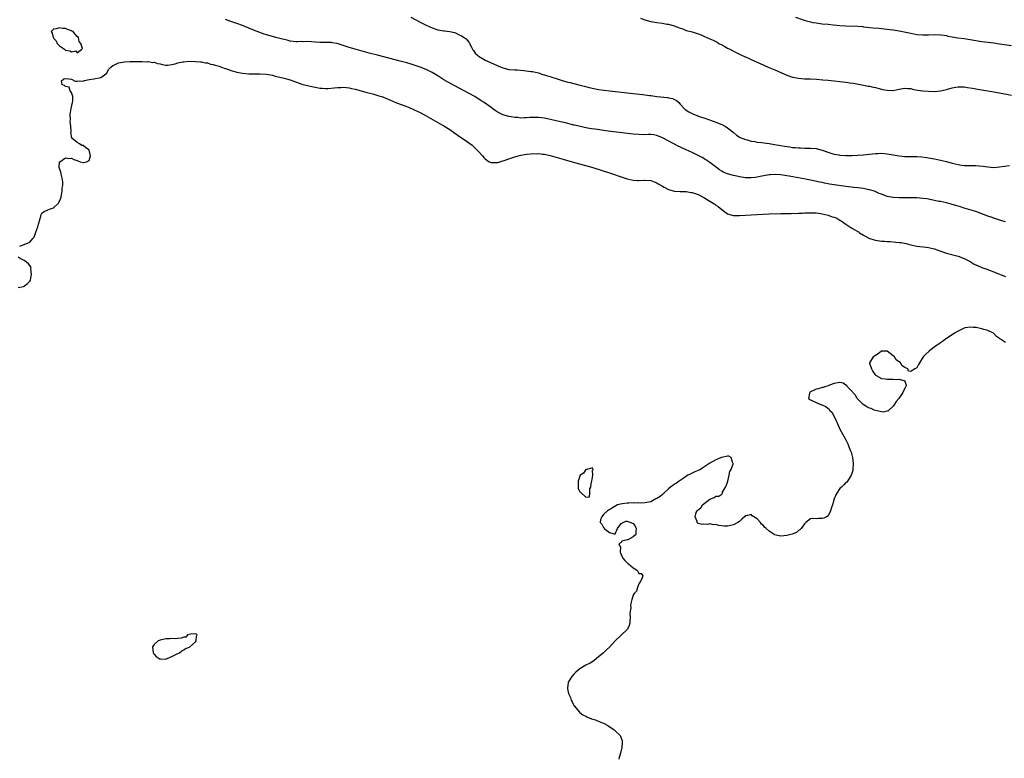
# Model space of a CAD drawing. Units: inches. Extents: x 2502000 to 2505000, y 1497000 to 1500000.
# Drawn here: x 2502964 to 2503297, y 1498929 to 1499179 of the extents above; entities that cross this region are included whole.
import ezdxf

# ---------------------------------------------------------------- set-up
doc = ezdxf.new("R2010")
doc.units = ezdxf.units.IN
doc.header["$MEASUREMENT"] = 0
doc.layers.add('LD25021497_10ft', color=53, linetype='Continuous')

msp = doc.modelspace()

# ---------------------------------------------------------------- linework, layer by layer
at = {"layer": 'LD25021497_10ft'}
for points, elevation in [([(2503297, 1499110.65), (2503295.8, 1499111), (2503293, 1499111.9), (2503292.2, 1499112.2), (2503291, 1499112.6), (2503290.72, 1499112.72), (2503289.94, 1499113), (2503289, 1499113.38), (2503287, 1499114.12), (2503283, 1499115.35), (2503281.75, 1499115.75), (2503281, 1499115.96), (2503280.23, 1499116.23), (2503279, 1499116.54), (2503278.67, 1499116.67), (2503277.05, 1499117.05), (2503275, 1499117.5), (2503274.4, 1499117.6), (2503273, 1499117.9), (2503270.4, 1499118.4), (2503269, 1499118.59), (2503267, 1499118.74), (2503265, 1499118.79), (2503261, 1499118.79), (2503259, 1499118.89), (2503257, 1499119.29), (2503255, 1499120.01), (2503254.31, 1499120.31), (2503252.9, 1499120.9), (2503252.64, 1499121), (2503251, 1499121.55), (2503250.34, 1499121.66), (2503249, 1499121.98), (2503247.91, 1499122.09), (2503247, 1499122.22), (2503245.67, 1499122.33), (2503243, 1499122.62), (2503239, 1499123.18), (2503237.45, 1499123.45), (2503237, 1499123.51), (2503235.79, 1499123.79), (2503235, 1499123.93), (2503234.14, 1499124.14), (2503231, 1499124.81), (2503228.75, 1499125.25), (2503226.29, 1499125.71), (2503223.86, 1499126.14), (2503223, 1499126.26), (2503222.31, 1499126.31), (2503221, 1499126.54), (2503219.33, 1499126.67), (2503217.4, 1499126.6), (2503217, 1499126.54), (2503214, 1499126), (2503213, 1499125.78), (2503212.33, 1499125.67), (2503211, 1499125.55), (2503210.47, 1499125.53), (2503209, 1499125.56), (2503208.36, 1499125.64), (2503207, 1499125.86), (2503206.1, 1499126.1), (2503205, 1499126.32), (2503203, 1499126.87), (2503201.51, 1499127.51), (2503201, 1499127.77), (2503200.26, 1499128.26), (2503199.25, 1499129), (2503197, 1499130.76), (2503196.62, 1499131), (2503195.66, 1499131.66), (2503194.39, 1499132.39), (2503191, 1499134.08), (2503189.03, 1499135), (2503186.31, 1499136.31), (2503184.81, 1499137), (2503181, 1499139.03), (2503179, 1499139.89), (2503178.04, 1499140.04), (2503177, 1499140.17), (2503176.17, 1499140.17), (2503175, 1499140.13), (2503173, 1499140.17), (2503171, 1499140.36), (2503162.63, 1499141.37), (2503160.34, 1499141.66), (2503159, 1499141.85), (2503158.03, 1499142.03), (2503157, 1499142.16), (2503155.61, 1499142.39), (2503153.1, 1499142.9), (2503151.34, 1499143.34), (2503151, 1499143.4), (2503149.74, 1499143.74), (2503149, 1499143.89), (2503148.12, 1499144.12), (2503147, 1499144.35), (2503146.48, 1499144.48), (2503145, 1499144.77), (2503141, 1499145.68), (2503140.19, 1499145.81), (2503139, 1499145.96), (2503138, 1499146), (2503136.05, 1499145.95), (2503135, 1499145.82), (2503134.15, 1499145.85), (2503133, 1499145.78), (2503132.09, 1499145.91), (2503131, 1499146), (2503129.78, 1499146.22), (2503129, 1499146.33), (2503127, 1499146.84), (2503125, 1499147.85), (2503124.35, 1499148.35), (2503123, 1499149.29), (2503120.62, 1499151), (2503119.63, 1499151.63), (2503117.44, 1499153), (2503113.86, 1499155), (2503109, 1499157.54), (2503107, 1499158.71), (2503105.63, 1499159.63), (2503105, 1499160.01), (2503104.39, 1499160.39), (2503103, 1499161.19), (2503101, 1499162.15), (2503099, 1499162.92), (2503097, 1499163.65), (2503095.99, 1499163.99), (2503094.44, 1499164.44), (2503092.21, 1499165), (2503084.51, 1499167), (2503081.75, 1499167.75), (2503077, 1499169), (2503075, 1499169.59), (2503073, 1499170.26), (2503070.92, 1499170.92), (2503069.24, 1499171.24), (2503069, 1499171.27), (2503067.33, 1499171.33), (2503065, 1499171.34), (2503063.43, 1499171.43), (2503061, 1499171.61), (2503059.58, 1499171.58), (2503059, 1499171.59), (2503057.53, 1499171.53), (2503057, 1499171.53), (2503055, 1499171.76), (2503054.04, 1499172.04), (2503053, 1499172.27), (2503052.45, 1499172.45), (2503050.13, 1499173), (2503049, 1499173.3), (2503047, 1499173.9), (2503046.18, 1499174.18), (2503043.91, 1499175), (2503041.83, 1499175.83), (2503038.95, 1499177), (2503037, 1499177.76), (2503035, 1499178.46), (2503033.1, 1499179.11)], 7350), ([(2503095.84, 1499179.84), (2503099, 1499178.13), (2503101, 1499177.18), (2503103, 1499176.29), (2503105, 1499175.61), (2503107, 1499175.29), (2503107.28, 1499175.28), (2503109.07, 1499175.07), (2503110.66, 1499174.66), (2503111, 1499174.52), (2503111.95, 1499174.05), (2503113, 1499173.58), (2503113.88, 1499173), (2503114.53, 1499172.53), (2503115, 1499171.98), (2503115.44, 1499171.44), (2503116.32, 1499169.68), (2503116.69, 1499169), (2503116.81, 1499168.81), (2503117, 1499168.56), (2503117.65, 1499167.65), (2503118.34, 1499167), (2503118.7, 1499166.7), (2503120.06, 1499165.94), (2503121, 1499165.39), (2503121.78, 1499165), (2503125, 1499163.5), (2503127, 1499162.71), (2503129, 1499162.23), (2503131, 1499162.08), (2503131.95, 1499162.05), (2503134.12, 1499161.88), (2503136.45, 1499161.55), (2503137, 1499161.45), (2503138.98, 1499161.02), (2503140.53, 1499160.53), (2503141, 1499160.4), (2503142.04, 1499160.04), (2503143, 1499159.77), (2503143.57, 1499159.57), (2503145, 1499159.13), (2503147, 1499158.47), (2503149, 1499157.92), (2503149.75, 1499157.75), (2503152.71, 1499157), (2503154.51, 1499156.51), (2503156.11, 1499156.11), (2503157.75, 1499155.75), (2503159.44, 1499155.44), (2503161.18, 1499155.18), (2503163, 1499154.95), (2503171, 1499154.12), (2503174.28, 1499153.72), (2503175, 1499153.61), (2503176.58, 1499153.42), (2503177, 1499153.35), (2503179, 1499153.09), (2503182.7, 1499152.7), (2503183, 1499152.65), (2503184.35, 1499152.35), (2503185, 1499152.07), (2503185.7, 1499151.7), (2503186.47, 1499151), (2503187, 1499150.43), (2503188.26, 1499149), (2503188.63, 1499148.63), (2503189.83, 1499147.83), (2503191.21, 1499147.21), (2503193.77, 1499146.23), (2503195, 1499145.8), (2503196.88, 1499145.12), (2503199, 1499144.39), (2503201, 1499143.6), (2503202.12, 1499143), (2503203, 1499142.42), (2503204.87, 1499141), (2503205, 1499140.87), (2503206.01, 1499140.01), (2503207.22, 1499139.22), (2503209, 1499138.46), (2503209.63, 1499138.37), (2503211, 1499137.93), (2503212.17, 1499137.83), (2503213, 1499137.64), (2503214.46, 1499137.54), (2503217, 1499137.2), (2503218.87, 1499136.87), (2503221, 1499136.45), (2503222.26, 1499136.26), (2503223, 1499136.11), (2503224.01, 1499136.01), (2503225, 1499135.85), (2503225.81, 1499135.81), (2503227, 1499135.68), (2503227.68, 1499135.68), (2503229, 1499135.62), (2503231, 1499135.6), (2503233, 1499135.44), (2503235, 1499134.95), (2503237.9, 1499133.9), (2503239, 1499133.61), (2503240.65, 1499133.35), (2503241, 1499133.27), (2503243, 1499133.14), (2503245.12, 1499133.12), (2503247, 1499133.21), (2503249, 1499133.38), (2503253, 1499133.77), (2503253.82, 1499133.82), (2503255, 1499133.85), (2503257, 1499133.69), (2503259, 1499133.29), (2503261, 1499132.94), (2503263, 1499132.79), (2503264.79, 1499132.79), (2503267, 1499132.77), (2503268.67, 1499132.67), (2503270.43, 1499132.43), (2503271, 1499132.33), (2503273, 1499131.93), (2503275, 1499131.5), (2503277.02, 1499131.02), (2503279, 1499130.5), (2503281, 1499130.04), (2503282.12, 1499129.88), (2503283, 1499129.77), (2503284.28, 1499129.72), (2503287, 1499129.68), (2503289.46, 1499129.46), (2503291, 1499129.22), (2503293, 1499129.09), (2503295, 1499129.22), (2503298.33, 1499129.67)], 7360), ([(2503173.53, 1499179.53), (2503175, 1499178.94), (2503177, 1499178.36), (2503179, 1499178.02), (2503181, 1499177.79), (2503182.46, 1499177.54), (2503183, 1499177.46), (2503184.93, 1499176.93), (2503186.43, 1499176.43), (2503187, 1499176.12), (2503187.88, 1499175.88), (2503189, 1499175.41), (2503190.52, 1499175), (2503191, 1499174.89), (2503193, 1499174.29), (2503194.26, 1499173.74), (2503195, 1499173.45), (2503195.96, 1499173), (2503196.71, 1499172.71), (2503197, 1499172.56), (2503198.11, 1499172.11), (2503199, 1499171.61), (2503199.41, 1499171.41), (2503200.06, 1499171), (2503201, 1499170.53), (2503202.07, 1499169.93), (2503203, 1499169.44), (2503203.77, 1499169), (2503205.93, 1499167.93), (2503207.73, 1499167), (2503210.03, 1499165.97), (2503211, 1499165.57), (2503212.17, 1499165), (2503215, 1499163.76), (2503215.53, 1499163.53), (2503216.72, 1499163), (2503219, 1499162.04), (2503220.77, 1499161.23), (2503223, 1499160.24), (2503225, 1499159.59), (2503227, 1499159.23), (2503229, 1499159.08), (2503231, 1499159.01), (2503233.08, 1499158.92), (2503235.26, 1499158.74), (2503237, 1499158.56), (2503243, 1499157.87), (2503244.32, 1499157.68), (2503245.53, 1499157.53), (2503249, 1499156.91), (2503250.59, 1499156.59), (2503251, 1499156.53), (2503252.22, 1499156.22), (2503253, 1499156.07), (2503253.82, 1499155.82), (2503255, 1499155.55), (2503255.44, 1499155.44), (2503257, 1499155.14), (2503259, 1499155.12), (2503261, 1499155.48), (2503261.61, 1499155.61), (2503263, 1499155.82), (2503263.81, 1499155.81), (2503265, 1499155.72), (2503265.58, 1499155.58), (2503267.24, 1499155.24), (2503269, 1499154.96), (2503271, 1499154.8), (2503273, 1499154.77), (2503275.04, 1499154.96), (2503277, 1499155.43), (2503279, 1499155.95), (2503280.18, 1499156.18), (2503281, 1499156.29), (2503282.32, 1499156.32), (2503283, 1499156.29), (2503284.15, 1499156.15), (2503285.86, 1499155.86), (2503287, 1499155.64), (2503289, 1499155.29), (2503293, 1499154.67), (2503295, 1499154.32), (2503299, 1499153.48)], 7370), ([(2503225.91, 1499179.91), (2503228.51, 1499179), (2503229.22, 1499178.78), (2503231, 1499178.31), (2503231.88, 1499178.12), (2503233, 1499177.92), (2503235, 1499177.64), (2503237, 1499177.45), (2503238.69, 1499177.31), (2503241, 1499177.1), (2503243, 1499176.96), (2503247, 1499176.82), (2503248.67, 1499176.67), (2503249, 1499176.65), (2503252.28, 1499176.28), (2503254.1, 1499176.1), (2503255, 1499176.03), (2503255.93, 1499175.93), (2503257, 1499175.84), (2503259, 1499175.59), (2503261, 1499175.25), (2503265, 1499174.41), (2503267, 1499174.05), (2503269, 1499173.87), (2503271, 1499173.89), (2503273, 1499173.97), (2503275, 1499173.92), (2503276.26, 1499173.74), (2503277, 1499173.62), (2503277.5, 1499173.5), (2503279, 1499173.22), (2503280.9, 1499172.9), (2503283, 1499172.63), (2503285, 1499172.32), (2503287, 1499171.94), (2503289, 1499171.62), (2503293, 1499171.14), (2503295, 1499170.87), (2503299, 1499170.24)], 7380), ([(2502963.52, 1499102.48), (2502965, 1499102.98), (2502967, 1499103.83), (2502967.94, 1499105), (2502968.46, 1499105.54), (2502969, 1499107.22), (2502969.7, 1499109), (2502969.91, 1499109.91), (2502970.26, 1499111), (2502970.65, 1499112.64), (2502970.82, 1499113.18), (2502971, 1499113.56), (2502971.82, 1499114.18), (2502973, 1499114.76), (2502973.62, 1499115), (2502975, 1499115.39), (2502976.65, 1499117), (2502976.79, 1499117.21), (2502977, 1499117.74), (2502977.4, 1499118.6), (2502977.65, 1499119.65), (2502977.88, 1499121), (2502977.9, 1499122.1), (2502978.11, 1499123), (2502978.14, 1499124.14), (2502978.04, 1499125), (2502977.68, 1499126.32), (2502977.52, 1499127), (2502977.46, 1499127.46), (2502976.93, 1499129), (2502976.92, 1499129.08), (2502977.03, 1499130.97), (2502977.05, 1499131), (2502979, 1499132.36), (2502980.14, 1499132.14), (2502981, 1499132.23), (2502981.8, 1499131.8), (2502983, 1499131.42), (2502984, 1499131), (2502985, 1499130.73), (2502985.23, 1499130.77), (2502986.15, 1499131), (2502987, 1499131.44), (2502987.5, 1499133), (2502987, 1499134.91), (2502986.94, 1499135), (2502985.78, 1499135.78), (2502985, 1499136.52), (2502984.52, 1499136.52), (2502983.79, 1499137), (2502983, 1499137.55), (2502981.16, 1499139), (2502981.11, 1499139.11), (2502980.88, 1499140.88), (2502980.91, 1499141.09), (2502980.88, 1499143), (2502980.62, 1499144.62), (2502980.71, 1499145.29), (2502980.61, 1499147), (2502980.91, 1499149), (2502981.42, 1499151), (2502981.48, 1499151.48), (2502981.5, 1499153), (2502981, 1499154.41), (2502980.65, 1499155), (2502980.23, 1499156.23), (2502979, 1499156.48), (2502978.72, 1499156.72), (2502977.94, 1499157), (2502977.7, 1499158.3), (2502978.44, 1499159), (2502979.11, 1499159.11), (2502980.2, 1499159), (2502981, 1499158.86), (2502982.26, 1499158.26), (2502983, 1499158.28), (2502983.61, 1499158.39), (2502985, 1499158.29), (2502985.49, 1499158.51), (2502987, 1499158.76), (2502987.19, 1499158.81), (2502988.55, 1499159), (2502991, 1499159.53), (2502993, 1499160.94), (2502993.05, 1499161), (2502993.66, 1499162.34), (2502994.37, 1499163), (2502995, 1499163.5), (2502995.82, 1499163.82), (2502997, 1499164.46), (2502999, 1499164.78), (2503000.9, 1499164.9), (2503001, 1499164.88), (2503002.94, 1499164.94), (2503003, 1499164.91), (2503004.89, 1499164.89), (2503005, 1499164.87), (2503006.77, 1499164.77), (2503007, 1499164.84), (2503008.52, 1499164.52), (2503009, 1499164.63), (2503010.16, 1499164.16), (2503011, 1499164.1), (2503011.82, 1499163.82), (2503013, 1499163.67), (2503013.67, 1499163.67), (2503015, 1499163.88), (2503016.13, 1499164.13), (2503017, 1499164.42), (2503018.76, 1499164.76), (2503019, 1499164.82), (2503021, 1499164.98), (2503023, 1499164.93), (2503024.74, 1499164.74), (2503025, 1499164.73), (2503026.42, 1499164.42), (2503027, 1499164.38), (2503028.02, 1499164.02), (2503029, 1499163.87), (2503029.61, 1499163.61), (2503031, 1499163.27), (2503031.19, 1499163.19), (2503031.82, 1499163), (2503033, 1499162.56), (2503033.62, 1499162.38), (2503035, 1499161.84), (2503036.6, 1499161.4), (2503037, 1499161.26), (2503038.9, 1499160.9), (2503041, 1499160.7), (2503042.71, 1499160.71), (2503043, 1499160.68), (2503044.74, 1499160.74), (2503047, 1499160.65), (2503048.35, 1499160.35), (2503049, 1499160.28), (2503049.94, 1499159.94), (2503051, 1499159.73), (2503051.55, 1499159.55), (2503053, 1499159.2), (2503053.8, 1499159), (2503055, 1499158.64), (2503059, 1499157.24), (2503060.76, 1499156.76), (2503062.4, 1499156.4), (2503064.07, 1499156.07), (2503065, 1499155.91), (2503065.82, 1499155.82), (2503067, 1499155.73), (2503067.76, 1499155.76), (2503069.96, 1499155.96), (2503071, 1499156.15), (2503072.15, 1499156.15), (2503073, 1499156.22), (2503074.07, 1499156.07), (2503075, 1499156), (2503075.79, 1499155.79), (2503077, 1499155.54), (2503078.99, 1499155), (2503081, 1499154.43), (2503083, 1499153.91), (2503085, 1499153.33), (2503086.04, 1499153), (2503088.16, 1499152.16), (2503089, 1499151.79), (2503091, 1499150.96), (2503093.85, 1499149.85), (2503095, 1499149.44), (2503097, 1499148.58), (2503099, 1499147.59), (2503101, 1499146.51), (2503105, 1499144.29), (2503105.79, 1499143.79), (2503107, 1499143.13), (2503109, 1499141.86), (2503110.7, 1499140.7), (2503111, 1499140.51), (2503111.88, 1499139.88), (2503115, 1499137.78), (2503116.57, 1499136.57), (2503117.62, 1499135.62), (2503118.61, 1499134.61), (2503120.04, 1499133), (2503120.48, 1499132.48), (2503121, 1499131.93), (2503121.5, 1499131.5), (2503122.39, 1499131), (2503123, 1499130.69), (2503123.26, 1499130.74), (2503125, 1499130.69), (2503125.22, 1499130.78), (2503127, 1499131.26), (2503127.39, 1499131.39), (2503129, 1499131.99), (2503131, 1499132.68), (2503132.13, 1499133), (2503133, 1499133.22), (2503135, 1499133.56), (2503136.36, 1499133.64), (2503137, 1499133.75), (2503138.28, 1499133.72), (2503139, 1499133.78), (2503140.39, 1499133.61), (2503141, 1499133.58), (2503141.48, 1499133.48), (2503143, 1499133.13), (2503147.74, 1499131.74), (2503150.43, 1499131), (2503157.38, 1499129), (2503163.76, 1499127), (2503167, 1499125.85), (2503169, 1499125.19), (2503171, 1499124.73), (2503172.66, 1499124.66), (2503173, 1499124.61), (2503174.75, 1499124.75), (2503175, 1499124.76), (2503177, 1499124.61), (2503178.15, 1499124.15), (2503179, 1499123.86), (2503179.54, 1499123.54), (2503181, 1499122.73), (2503181.56, 1499122.44), (2503183, 1499121.66), (2503185, 1499121.09), (2503186.95, 1499120.95), (2503189, 1499120.88), (2503190.62, 1499120.62), (2503191, 1499120.58), (2503193, 1499119.97), (2503195, 1499118.94), (2503197, 1499117.64), (2503198.62, 1499116.62), (2503199, 1499116.35), (2503199.81, 1499115.81), (2503201, 1499114.8), (2503203, 1499113.35), (2503204.84, 1499112.84), (2503205, 1499112.82), (2503207, 1499112.81), (2503213, 1499113.16), (2503217, 1499113.35), (2503221, 1499113.47), (2503224.49, 1499113.51), (2503227, 1499113.58), (2503228.34, 1499113.66), (2503229, 1499113.67), (2503230.24, 1499113.76), (2503231, 1499113.74), (2503232.25, 1499113.75), (2503233, 1499113.68), (2503234.52, 1499113.48), (2503235, 1499113.38), (2503237, 1499112.88), (2503238.42, 1499112.42), (2503239, 1499112.2), (2503239.9, 1499111.9), (2503241, 1499111.25), (2503241.18, 1499111.18), (2503241.46, 1499111), (2503243, 1499109.89), (2503244.39, 1499109), (2503245, 1499108.58), (2503246.02, 1499108.02), (2503247.26, 1499107.26), (2503247.63, 1499107), (2503249, 1499106.16), (2503251, 1499105.03), (2503251.08, 1499105), (2503252.56, 1499104.56), (2503253, 1499104.45), (2503255, 1499104.19), (2503256.12, 1499104.12), (2503257, 1499104.04), (2503257.98, 1499103.98), (2503259, 1499103.89), (2503259.85, 1499103.85), (2503261, 1499103.74), (2503261.68, 1499103.68), (2503263.39, 1499103.39), (2503265, 1499102.94), (2503267, 1499102.46), (2503270.13, 1499102.13), (2503271, 1499102.02), (2503273, 1499101.5), (2503274.82, 1499100.82), (2503276.33, 1499100.33), (2503277, 1499100.13), (2503281, 1499099.06), (2503283, 1499098.32), (2503285, 1499097.28), (2503286.42, 1499096.42), (2503287.78, 1499095.78), (2503289, 1499095.29), (2503291, 1499094.54), (2503291.8, 1499094.2), (2503293, 1499093.72), (2503293.54, 1499093.54), (2503297, 1499092.17)], 7340), ([(2502963, 1499088.44), (2502964.81, 1499088.81), (2502965, 1499088.89), (2502965.19, 1499089), (2502966.14, 1499089.86), (2502967, 1499090.58), (2502967.2, 1499091), (2502967.54, 1499093), (2502967.33, 1499094.67), (2502967.35, 1499095), (2502967.32, 1499095.32), (2502967, 1499095.96), (2502966.53, 1499096.53), (2502965.86, 1499097), (2502965, 1499097.57), (2502963.69, 1499098.31), (2502963, 1499098.68)], 7340), ([(2503297, 1499069.87), (2503295.33, 1499071), (2503295.12, 1499071.12), (2503295, 1499071.23), (2503293.95, 1499071.95), (2503293, 1499072.97), (2503292.96, 1499073), (2503291, 1499073.92), (2503289.68, 1499074.32), (2503289, 1499074.49), (2503287.1, 1499074.9), (2503286.06, 1499075), (2503285.06, 1499075.06), (2503285, 1499075.07), (2503284.29, 1499075), (2503283.19, 1499074.81), (2503283, 1499074.75), (2503281.85, 1499074.15), (2503281, 1499073.75), (2503280.55, 1499073.45), (2503279.74, 1499073), (2503277.58, 1499071.58), (2503276.72, 1499071), (2503275.74, 1499070.26), (2503275, 1499069.78), (2503274.55, 1499069.45), (2503273.87, 1499069), (2503273, 1499068.37), (2503271.15, 1499067), (2503270.02, 1499065.98), (2503269.14, 1499065), (2503267.88, 1499063), (2503267.61, 1499062.39), (2503267, 1499061.35), (2503266.81, 1499061.19), (2503266.28, 1499061), (2503265, 1499060.1), (2503264.23, 1499060.23), (2503263.94, 1499061), (2503263, 1499061.41), (2503262.03, 1499062.03), (2503261.44, 1499063), (2503260.02, 1499064.02), (2503259.43, 1499065), (2503259, 1499065.41), (2503257, 1499066.97), (2503255, 1499066.91), (2503253.95, 1499066.05), (2503253, 1499065.46), (2503252.74, 1499065.26), (2503252.28, 1499065), (2503251, 1499063.04), (2503250.95, 1499063), (2503251, 1499062.93), (2503251.62, 1499061), (2503252.09, 1499060.09), (2503252.89, 1499059), (2503253, 1499058.88), (2503253.23, 1499058.77), (2503255, 1499057.72), (2503256.41, 1499057.59), (2503257, 1499057.5), (2503258.53, 1499057.47), (2503259, 1499057.5), (2503260.62, 1499057.38), (2503261, 1499057.45), (2503262.97, 1499056.97), (2503263, 1499056.85), (2503263.45, 1499055.45), (2503263.27, 1499055), (2503263.15, 1499054.85), (2503263, 1499054.48), (2503262.3, 1499053), (2503260.96, 1499051), (2503260.07, 1499049.93), (2503259.48, 1499049), (2503259, 1499048.4), (2503257.58, 1499047), (2503257.27, 1499046.73), (2503257, 1499046.63), (2503255.67, 1499046.33), (2503255, 1499046.4), (2503254.57, 1499046.57), (2503253, 1499046.84), (2503252.59, 1499047), (2503251.53, 1499047.53), (2503251, 1499047.7), (2503250.15, 1499048.15), (2503248.9, 1499048.9), (2503246.83, 1499051), (2503246.15, 1499052.15), (2503245.32, 1499053), (2503245.26, 1499053.26), (2503243.41, 1499055), (2503243.29, 1499055.29), (2503243, 1499055.46), (2503242.1, 1499056.1), (2503241, 1499056.33), (2503240.29, 1499056.29), (2503239, 1499056.04), (2503237.5, 1499055.5), (2503237, 1499055.26), (2503236.24, 1499055), (2503235.29, 1499054.71), (2503235, 1499054.64), (2503233.74, 1499054.26), (2503233, 1499054.1), (2503232.23, 1499053.77), (2503231, 1499053.17), (2503230.78, 1499053), (2503230.74, 1499052.74), (2503230.4, 1499051), (2503230.69, 1499050.69), (2503231, 1499050.49), (2503234.17, 1499049), (2503234.83, 1499048.83), (2503236.23, 1499048.23), (2503237, 1499047.55), (2503237.34, 1499047.34), (2503237.52, 1499047), (2503238.28, 1499046.28), (2503239, 1499044.83), (2503239.66, 1499043.66), (2503239.91, 1499043), (2503241, 1499040.55), (2503242.96, 1499036.96), (2503243.65, 1499035.65), (2503243.94, 1499035), (2503244.5, 1499033.5), (2503244.71, 1499033), (2503244.78, 1499032.78), (2503245.22, 1499031), (2503245.49, 1499029), (2503245.41, 1499027), (2503245.33, 1499026.67), (2503245, 1499025.63), (2503244.83, 1499025), (2503244.44, 1499024.44), (2503243.51, 1499023), (2503243.28, 1499022.72), (2503243, 1499022.52), (2503242.28, 1499021.72), (2503241.47, 1499021), (2503241, 1499020.51), (2503239.9, 1499019), (2503239.65, 1499018.35), (2503239.03, 1499017), (2503238.46, 1499015), (2503238.11, 1499014.11), (2503237.83, 1499013), (2503237, 1499011.3), (2503236.48, 1499011), (2503235.5, 1499010.5), (2503235, 1499010.36), (2503233.65, 1499010.35), (2503233, 1499010.32), (2503231.66, 1499010.34), (2503231, 1499010.23), (2503229.49, 1499009), (2503229, 1499008.62), (2503227.87, 1499007), (2503227.46, 1499006.54), (2503227, 1499006.3), (2503226.3, 1499005.7), (2503224.87, 1499005.13), (2503224.34, 1499005), (2503223, 1499004.6), (2503221, 1499004.4), (2503220.48, 1499004.48), (2503218.9, 1499004.9), (2503218.76, 1499005), (2503217, 1499006.13), (2503216.05, 1499007), (2503215.49, 1499007.49), (2503215, 1499008.18), (2503214.5, 1499008.5), (2503214.11, 1499009), (2503213, 1499010.31), (2503211.87, 1499011), (2503211.3, 1499011.3), (2503211, 1499011.72), (2503209.29, 1499011.28), (2503209, 1499011.43), (2503208.71, 1499011), (2503207.84, 1499010.16), (2503207, 1499009.38), (2503206.49, 1499009), (2503205, 1499008.28), (2503203.99, 1499007.99), (2503203, 1499007.8), (2503201.79, 1499007.79), (2503200.04, 1499008.04), (2503199, 1499008.31), (2503198.27, 1499008.27), (2503197, 1499008.53), (2503196.33, 1499008.33), (2503195, 1499008.42), (2503194.38, 1499008.38), (2503193, 1499008.73), (2503192.73, 1499009), (2503192.67, 1499009.33), (2503191.97, 1499011), (2503192.41, 1499012.41), (2503192.72, 1499013), (2503193, 1499013.3), (2503193.97, 1499014.03), (2503194.56, 1499015), (2503197, 1499016.97), (2503198.5, 1499017.5), (2503199, 1499017.95), (2503200.03, 1499017.97), (2503201, 1499018.63), (2503201.2, 1499018.8), (2503201.22, 1499019), (2503201.29, 1499019.29), (2503202.24, 1499021), (2503202.55, 1499021.45), (2503203, 1499022.69), (2503203.05, 1499023), (2503203.54, 1499025), (2503203.74, 1499026.26), (2503204.18, 1499027), (2503204.9, 1499028.9), (2503204.88, 1499029), (2503204.6, 1499029.4), (2503204.16, 1499031), (2503203.4, 1499031.4), (2503203, 1499031.43), (2503201, 1499031.06), (2503200.83, 1499031), (2503199.57, 1499030.43), (2503199, 1499030.21), (2503196.94, 1499029.06), (2503195, 1499027.68), (2503193.82, 1499027), (2503193, 1499026.56), (2503191.88, 1499026.12), (2503191, 1499025.75), (2503190.57, 1499025.43), (2503189.59, 1499025), (2503187.96, 1499023.96), (2503187, 1499023.25), (2503186.6, 1499023), (2503185.71, 1499022.29), (2503185, 1499022.01), (2503184.46, 1499021.54), (2503183.68, 1499021), (2503183, 1499020.41), (2503181.46, 1499019), (2503181.27, 1499018.73), (2503181, 1499018.53), (2503180.21, 1499017.79), (2503179, 1499017.11), (2503178.7, 1499017), (2503177, 1499016.02), (2503175, 1499015.68), (2503173.58, 1499015.58), (2503173, 1499015.64), (2503171.55, 1499015.55), (2503171, 1499015.65), (2503169.57, 1499015.57), (2503169, 1499015.57), (2503167.38, 1499015.38), (2503165.78, 1499015), (2503164.06, 1499013.94), (2503163, 1499013.33), (2503162.76, 1499013.24), (2503162.39, 1499013), (2503161, 1499011.68), (2503160.46, 1499011), (2503159.96, 1499010.04), (2503159.87, 1499009), (2503160.5, 1499008.5), (2503161, 1499007.35), (2503161.23, 1499007.23), (2503161.29, 1499007), (2503163, 1499005.69), (2503164.91, 1499005.09), (2503165, 1499005.15), (2503165.74, 1499007), (2503167, 1499008.68), (2503167.69, 1499009), (2503168.54, 1499009.46), (2503169, 1499009.44), (2503170.77, 1499008.77), (2503171, 1499008.64), (2503171.78, 1499007.78), (2503172.04, 1499007), (2503171.95, 1499006.05), (2503171.93, 1499005), (2503171, 1499004.23), (2503169.22, 1499003.22), (2503169, 1499003.12), (2503168.62, 1499003), (2503167.24, 1499002.76), (2503167, 1499002.23), (2503166.19, 1499001.81), (2503166.59, 1499001), (2503166.75, 1499000.75), (2503166.7, 1498999), (2503166.8, 1498998.8), (2503167, 1498998.2), (2503167.54, 1498997), (2503168.22, 1498996.22), (2503169, 1498995.34), (2503169.21, 1498995.21), (2503169.42, 1498995), (2503171, 1498993.7), (2503172.2, 1498993), (2503172.58, 1498992.58), (2503173, 1498991.74), (2503173.79, 1498991.78), (2503174.37, 1498991), (2503174.02, 1498990.02), (2503173.46, 1498989), (2503173, 1498988.3), (2503172.51, 1498987), (2503172.23, 1498985.77), (2503171.36, 1498985), (2503171, 1498984.43), (2503170.57, 1498983), (2503170.3, 1498981.7), (2503170.19, 1498981), (2503170.21, 1498980.21), (2503170, 1498979), (2503169.91, 1498978.09), (2503169.98, 1498977), (2503169.9, 1498975.9), (2503169.87, 1498975), (2503169.74, 1498974.26), (2503169.08, 1498973), (2503169, 1498972.89), (2503167.04, 1498970.96), (2503164.92, 1498969), (2503163.15, 1498967), (2503162, 1498966), (2503161.03, 1498965), (2503158.65, 1498963), (2503157.69, 1498962.31), (2503156.48, 1498961.52), (2503155, 1498960.76), (2503153, 1498959.55), (2503152.34, 1498959), (2503151.62, 1498958.38), (2503151, 1498957.8), (2503150.32, 1498957), (2503149.1, 1498955), (2503149.08, 1498954.92), (2503148.83, 1498953), (2503148.87, 1498952.87), (2503149, 1498952.19), (2503149.23, 1498951.23), (2503149.26, 1498951), (2503149.81, 1498949.81), (2503150.07, 1498949), (2503150.42, 1498948.42), (2503151, 1498947.2), (2503151.14, 1498947), (2503152.9, 1498944.9), (2503153, 1498944.81), (2503154.06, 1498944.06), (2503155, 1498943.5), (2503155.34, 1498943.34), (2503157, 1498942.68), (2503158.29, 1498942.29), (2503159, 1498942.01), (2503160.68, 1498941.32), (2503161, 1498941.2), (2503162.43, 1498940.43), (2503163.64, 1498939.64), (2503164.56, 1498939), (2503165, 1498938.62), (2503166.67, 1498937), (2503166.78, 1498936.78), (2503167, 1498936.12), (2503167.3, 1498935.3), (2503167.36, 1498935), (2503167.31, 1498934.69), (2503167.21, 1498933), (2503166.77, 1498931), (2503166.37, 1498929.63), (2503166.23, 1498929)], 7330)]:
    msp.add_lwpolyline(points, dxfattribs=dict(at, elevation=elevation))
for points, elevation in [([(2502978.63, 1499169), (2502979, 1499168.72), (2502980.5, 1499168.5), (2502981, 1499168.11), (2502982.51, 1499168.51), (2502983, 1499167.87), (2502984.52, 1499169), (2502984.74, 1499169.26), (2502984.24, 1499171), (2502983.68, 1499171.68), (2502983.47, 1499173), (2502983, 1499173.39), (2502982.21, 1499174.21), (2502981.58, 1499175), (2502981.18, 1499175.18), (2502981, 1499175.29), (2502979.66, 1499175.66), (2502979, 1499176), (2502977.99, 1499175.99), (2502977, 1499176.22), (2502975.88, 1499175.88), (2502975, 1499175.77), (2502974.16, 1499175), (2502974.51, 1499174.51), (2502974.84, 1499173), (2502975, 1499172.77), (2502975.88, 1499171.88), (2502976.24, 1499171), (2502977, 1499170.15)], 7340), ([(2503156.4, 1499020.4), (2503156.7, 1499021), (2503156.76, 1499021.24), (2503157, 1499022.79), (2503157.02, 1499023), (2503157.41, 1499025), (2503157.32, 1499026.68), (2503157.53, 1499027), (2503157.38, 1499027.38), (2503157, 1499027.42), (2503155.27, 1499027), (2503155.21, 1499026.79), (2503155, 1499026.91), (2503154.27, 1499025.73), (2503153.16, 1499025), (2503153, 1499024.74), (2503152.41, 1499023), (2503152.49, 1499021.51), (2503152.4, 1499021), (2503152.5, 1499020.5), (2503153, 1499019.41), (2503153.23, 1499019.23), (2503155, 1499017.63), (2503156.29, 1499017.71), (2503156.44, 1499019)], 7330), ([(2503011.11, 1498962.89), (2503013, 1498962.86), (2503013.4, 1498963), (2503015, 1498963.69), (2503017, 1498964.74), (2503017.58, 1498965), (2503018.33, 1498965.67), (2503019, 1498965.94), (2503019.58, 1498966.42), (2503021, 1498966.92), (2503023, 1498968.71), (2503023.22, 1498969), (2503023.39, 1498970.61), (2503023.56, 1498971), (2503023.29, 1498971.28), (2503023, 1498971.42), (2503021.3, 1498971.3), (2503020.31, 1498971), (2503019.73, 1498970.27), (2503019, 1498970.24), (2503018.11, 1498969.89), (2503017, 1498969.86), (2503016.25, 1498969.75), (2503015, 1498969.84), (2503014.28, 1498969.72), (2503013, 1498969.66), (2503011, 1498969.22), (2503010.39, 1498969), (2503009, 1498967.79), (2503008.47, 1498967), (2503008.67, 1498965), (2503008.79, 1498964.79), (2503009, 1498964.5), (2503009.73, 1498963.73), (2503010.73, 1498963), (2503011, 1498962.86)], 7340)]:
    msp.add_lwpolyline(points, close=True, dxfattribs=dict(at, elevation=elevation))

doc.saveas('drawing.dxf')
